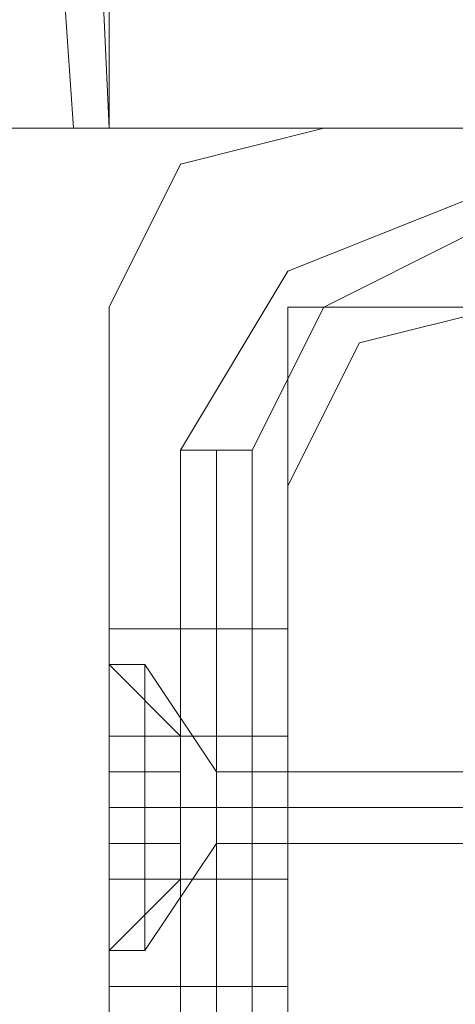
# Model space of a CAD drawing. Units: millimetres. Extents: x 1230 to 12410, y -3975 to 4816.
# Drawn here: x 7509 to 7522, y 1889 to 1917 of the extents above; entities that cross this region are included whole.
import ezdxf

# ---------------------------------------------------------------- set-up
doc = ezdxf.new("R2010")
doc.units = ezdxf.units.MM

# ---------------------------------------------------------------- blocks, each defined once
blk = doc.blocks.new('WMF1')
at = {"color": 1, "lineweight": 0}
for points in [[(5119.4841, -1643.8268), (5133.3032, -1644.791), (5147.1223, -1647.0406), (5160.62, -1650.8971), (5173.4749, -1656.3604), (5185.6871, -1663.1093), (5196.9352, -1671.1436), (5207.5406, -1680.4634), (5216.8604, -1690.7474), (5224.8947, -1702.3169), (5231.6436, -1714.5291), (5236.7856, -1727.384), (5240.6421, -1740.5603), (5243.213, -1754.3794), (5243.8558, -1768.5199)], [(5243.8558, -1768.5199), (5243.213, -1754.3794), (5240.6421, -1740.5603), (5236.7856, -1727.384), (5231.6436, -1714.5291), (5224.8947, -1702.3169), (5216.8604, -1690.7474), (5207.5406, -1680.4634), (5196.9352, -1671.1436), (5185.6871, -1663.1093), (5173.4749, -1656.3604), (5160.62, -1650.8971), (5147.1223, -1647.0406), (5133.3032, -1644.791), (5119.4841, -1643.8268)], [(5119.4841, -1644.4696), (5133.3032, -1645.1123), (5147.1223, -1647.3619), (5160.2986, -1651.2184), (5173.1536, -1656.6818), (5185.3658, -1663.4306), (5196.6138, -1671.465), (5207.2192, -1680.7848), (5216.2176, -1691.0688), (5224.252, -1702.3169), (5231.0008, -1714.5291), (5236.4642, -1727.384), (5240.3207, -1740.8817), (5242.5703, -1754.3794), (5243.5344, -1768.5199)], [(5243.5344, -1768.5199), (5242.5703, -1754.3794), (5240.3207, -1740.8817), (5236.4642, -1727.384), (5231.0008, -1714.5291), (5224.252, -1702.3169), (5216.2176, -1691.0688), (5207.2192, -1680.7848), (5196.6138, -1671.465), (5185.3658, -1663.4306), (5173.1536, -1656.6818), (5160.2986, -1651.2184), (5147.1223, -1647.3619), (5133.3032, -1645.1123), (5119.4841, -1644.4696)], [(5253.8184, -1768.5199), (5253.1756, -1768.5199), (5251.2474, -1768.5199), (5248.6764, -1768.5199), (5246.1054, -1768.5199), (5244.1772, -1768.5199), (5243.5344, -1768.5199)], [(5243.5344, -1768.5199), (5244.1772, -1768.5199), (5246.1054, -1768.5199), (5248.6764, -1768.5199), (5251.2474, -1768.5199), (5253.1756, -1768.5199), (5253.8184, -1768.5199)], [(5253.1756, -1768.5199), (5251.2474, -1768.5199), (5248.6764, -1768.5199), (5246.1054, -1768.5199), (5244.1772, -1768.5199), (5243.5344, -1768.5199)], [(5243.8558, -1768.5199), (5244.4985, -1768.5199), (5246.1054, -1768.5199), (5248.6764, -1768.5199), (5250.926, -1768.5199), (5252.8543, -1768.5199), (5253.497, -1768.5199)], [(5252.8543, -1768.5199), (5250.926, -1768.5199), (5248.6764, -1768.5199), (5246.1054, -1768.5199), (5244.4985, -1768.5199), (5243.8558, -1768.5199)], [(5243.8558, -1768.5199), (5244.4985, -1768.5199), (5246.1054, -1768.5199), (5248.6764, -1768.5199), (5250.926, -1768.5199), (5252.8543, -1768.5199), (5253.497, -1768.5199)], [(5252.8543, -1768.5199), (5250.926, -1768.5199), (5248.6764, -1768.5199), (5246.1054, -1768.5199), (5244.4985, -1768.5199), (5243.8558, -1768.5199)], [(5243.8558, -1770.1267), (5244.4985, -1768.8412), (5245.784, -1768.5199)], [(5245.784, -1768.5199), (5244.4985, -1768.8412), (5243.8558, -1770.1267)], [(5244.1772, -1768.5199), (5246.1054, -1768.5199), (5248.6764, -1768.5199), (5251.2474, -1768.5199), (5253.1756, -1768.5199), (5253.8184, -1768.5199)], [(5248.6764, -1768.5199), (5245.784, -1768.5199)], [(5245.784, -1768.5199), (5248.6764, -1768.5199)], [(5245.4627, -1770.1267), (5245.4627, -1773.0191), (5243.8558, -1773.0191)], [(5245.4627, -1773.0191), (5245.4627, -1770.1267)], [(5245.4627, -1770.1267), (5245.784, -1770.1267)], [(5245.784, -1770.1267), (5245.4627, -1770.1267)], [(5245.784, -1770.1267), (5248.6764, -1770.1267)], [(5248.6764, -1770.1267), (5245.784, -1770.1267)], [(5245.4627, -1773.0191), (5243.8558, -1773.0191)], [(5243.8558, -1777.8397), (5243.8558, -1777.1969), (5243.8558, -1775.2687), (5243.8558, -1773.0191)], [(5243.8558, -1773.0191), (5243.8558, -1775.2687), (5243.8558, -1777.1969), (5243.8558, -1777.8397)], [(5245.4627, -1773.0191), (5245.4627, -1775.2687), (5245.4627, -1777.1969), (5245.4627, -1777.8397)], [(5245.4627, -1777.8397), (5245.4627, -1777.1969), (5245.4627, -1775.2687), (5245.4627, -1773.0191)], [(5243.8558, -1773.3405), (5243.8558, -1773.6618), (5243.8558, -1774.626), (5243.8558, -1775.5901), (5243.8558, -1775.9114)], [(5243.8558, -1775.5901), (5243.8558, -1774.626), (5243.8558, -1773.6618), (5243.8558, -1773.3405)], [(5243.8558, -1773.3405), (5243.8558, -1773.6618), (5243.8558, -1774.626), (5243.8558, -1775.5901), (5243.8558, -1775.9114)], [(5243.8558, -1775.5901), (5243.8558, -1774.626), (5243.8558, -1773.6618), (5243.8558, -1773.3405)], [(5243.8558, -1773.3405), (5243.8558, -1773.6618), (5243.8558, -1774.626), (5243.8558, -1775.5901), (5243.8558, -1775.9114)], [(5243.8558, -1775.5901), (5243.8558, -1774.626), (5243.8558, -1773.6618), (5243.8558, -1773.3405)], [(5243.8558, -1773.3405), (5243.8558, -1773.6618), (5243.8558, -1774.626), (5243.8558, -1775.5901), (5243.8558, -1775.9114)], [(5243.8558, -1775.5901), (5243.8558, -1774.626), (5243.8558, -1773.6618), (5243.8558, -1773.3405)], [(5243.8558, -1773.3405), (5243.8558, -1773.6618), (5243.8558, -1774.626), (5243.8558, -1775.5901), (5243.8558, -1775.9114)], [(5243.8558, -1775.5901), (5243.8558, -1774.626), (5243.8558, -1773.6618), (5243.8558, -1773.3405)], [(5243.8558, -1773.3405), (5244.4985, -1773.9832)], [(5243.8558, -1773.3405), (5244.4985, -1773.9832)], [(5243.8558, -1773.3405), (5244.4985, -1773.9832)], [(5243.8558, -1773.3405), (5244.4985, -1773.9832)], [(5243.8558, -1773.3405), (5244.4985, -1773.9832)], [(5244.4985, -1775.2687), (5244.4985, -1774.626), (5244.4985, -1773.9832)], [(5244.4985, -1773.9832), (5244.4985, -1774.626), (5244.4985, -1775.2687)], [(5244.4985, -1775.2687), (5244.4985, -1774.626), (5244.4985, -1773.9832)], [(5244.4985, -1773.9832), (5244.4985, -1774.626), (5244.4985, -1775.2687)], [(5244.4985, -1775.2687), (5244.4985, -1774.626), (5244.4985, -1773.9832)], [(5244.4985, -1773.9832), (5244.4985, -1774.626), (5244.4985, -1775.2687)], [(5244.4985, -1775.2687), (5244.4985, -1774.626), (5244.4985, -1773.9832)], [(5244.4985, -1773.9832), (5244.4985, -1774.626), (5244.4985, -1775.2687)], [(5244.4985, -1775.2687), (5244.4985, -1774.626), (5244.4985, -1773.9832)], [(5244.4985, -1773.9832), (5244.4985, -1774.626), (5244.4985, -1775.2687)], [(5244.4985, -1773.9832), (5245.4627, -1773.9832)], [(5244.4985, -1773.9832), (5245.4627, -1773.9832)], [(5244.4985, -1773.9832), (5245.4627, -1773.9832)], [(5244.4985, -1773.9832), (5245.4627, -1773.9832)], [(5244.4985, -1773.9832), (5245.4627, -1773.9832)], [(5245.4627, -1773.9832), (5245.4627, -1774.626), (5245.4627, -1775.2687)], [(5245.4627, -1775.2687), (5245.4627, -1774.626), (5245.4627, -1773.9832)], [(5245.4627, -1773.9832), (5245.4627, -1774.626), (5245.4627, -1775.2687)], [(5245.4627, -1775.2687), (5245.4627, -1774.626), (5245.4627, -1773.9832)], [(5245.4627, -1773.9832), (5245.4627, -1774.626), (5245.4627, -1775.2687)], [(5245.4627, -1775.2687), (5245.4627, -1774.626), (5245.4627, -1773.9832)], [(5245.4627, -1773.9832), (5245.4627, -1774.626), (5245.4627, -1775.2687)], [(5245.4627, -1775.2687), (5245.4627, -1774.626), (5245.4627, -1773.9832)], [(5243.8558, -1774.626), (5244.4985, -1774.626)], [(5243.8558, -1774.626), (5244.4985, -1774.626)], [(5243.8558, -1774.626), (5244.4985, -1774.626)], [(5243.8558, -1774.626), (5244.4985, -1774.626)], [(5243.8558, -1774.626), (5244.4985, -1774.626)], [(5243.8558, -1774.626), (5244.4985, -1774.626)], [(5243.8558, -1774.626), (5244.4985, -1774.626)], [(5243.8558, -1774.626), (5244.4985, -1774.626)], [(5243.8558, -1774.626), (5244.4985, -1774.626)], [(5243.8558, -1774.626), (5244.4985, -1774.626)], [(5244.4985, -1774.626), (5245.4627, -1774.626)], [(5244.4985, -1774.626), (5245.4627, -1774.626)], [(5244.4985, -1774.626), (5245.4627, -1774.626)], [(5244.4985, -1774.626), (5245.4627, -1774.626)], [(5244.4985, -1774.626), (5245.4627, -1774.626)], [(5244.4985, -1774.626), (5245.4627, -1774.626)], [(5244.4985, -1774.626), (5245.4627, -1774.626)], [(5244.4985, -1774.626), (5245.4627, -1774.626)], [(5244.4985, -1774.626), (5245.4627, -1774.626)], [(5244.4985, -1774.626), (5245.4627, -1774.626)], [(5243.8558, -1775.9114), (5244.4985, -1775.2687)], [(5243.8558, -1775.9114), (5244.4985, -1775.2687)], [(5243.8558, -1775.9114), (5244.4985, -1775.2687)], [(5243.8558, -1775.9114), (5244.4985, -1775.2687)], [(5243.8558, -1775.9114), (5244.4985, -1775.2687)], [(5244.4985, -1775.2687), (5245.4627, -1775.2687)], [(5244.4985, -1775.2687), (5245.4627, -1775.2687)], [(5244.4985, -1775.2687), (5245.4627, -1775.2687)], [(5244.4985, -1775.2687), (5245.4627, -1775.2687)], [(5244.4985, -1775.2687), (5245.4627, -1775.2687)]]:
    blk.add_lwpolyline(points, dxfattribs=at)
for points in [[(5243.8558, -1752.7725), (5243.8558, -1768.5199), (5243.8558, -1752.7725)], [(5243.8558, -1768.5199), (4994.7911, -1768.5199), (5243.8558, -1768.5199)], [(5243.8558, -1773.0191), (5243.8558, -1770.1267), (5243.8558, -1773.0191)], [(5245.4627, -1773.9832), (5245.4627, -1774.626), (5245.4627, -1775.2687), (5245.4627, -1774.626), (5245.4627, -1773.9832)], [(5243.8558, -1776.2328), (5245.4627, -1776.2328), (5243.8558, -1776.2328)]]:
    blk.add_lwpolyline(points, close=True, dxfattribs=at)
at = {"color": 7, "lineweight": 0}
for points in [[(5247.0695, -1769.1626), (5245.4627, -1769.8053), (5244.4985, -1771.4122)], [(5247.0695, -1769.1626), (5245.4627, -1769.8053), (5244.4985, -1771.4122)], [(5245.1413, -1771.4122), (5245.784, -1770.1267), (5247.0695, -1769.484)], [(5244.4985, -1771.4122), (5244.8199, -1771.4122), (5245.1413, -1771.4122)], [(5244.4985, -1771.4122), (5244.4985, -1796.4794)], [(5244.4985, -1771.4122), (5244.4985, -1796.4794)], [(5244.8199, -1771.4122), (5244.8199, -1796.4794)], [(5245.1413, -1796.4794), (5245.1413, -1771.4122)]]:
    blk.add_lwpolyline(points, dxfattribs=at)
at = {"color": 51, "lineweight": 0}
for points in [[(5247.3909, -1770.1267), (5246.1054, -1770.4481), (5245.4627, -1771.7336)], [(5247.3909, -1770.1267), (5246.1054, -1770.4481), (5245.4627, -1771.7336)], [(5245.4627, -1771.7336), (5245.4627, -1781.3748)], [(5245.4627, -1771.7336), (5245.4627, -1781.3748)]]:
    blk.add_lwpolyline(points, dxfattribs=at)
at = {"color": 30, "lineweight": 0}
for points in [[(5247.3909, -1770.1267), (5246.1054, -1770.4481), (5245.4627, -1771.7336)], [(5247.3909, -1770.1267), (5246.1054, -1770.4481), (5245.4627, -1771.7336)], [(5245.4627, -1771.7336), (5245.4627, -1781.3748)], [(5245.4627, -1771.7336), (5245.4627, -1781.3748)]]:
    blk.add_lwpolyline(points, dxfattribs=at)
at = {"color": 251, "lineweight": 0}
for points in [[(5243.8558, -1773.3405), (5243.8558, -1773.6618), (5243.8558, -1774.626), (5243.8558, -1775.5901), (5243.8558, -1775.9114)], [(5243.8558, -1775.5901), (5243.8558, -1774.626), (5243.8558, -1773.6618), (5243.8558, -1773.3405)], [(5243.8558, -1773.3405), (5244.1772, -1773.3405)], [(5243.8558, -1773.3405), (5243.8558, -1773.6618), (5243.8558, -1774.626), (5243.8558, -1775.5901), (5243.8558, -1775.9114)], [(5243.8558, -1775.5901), (5243.8558, -1774.626), (5243.8558, -1773.6618), (5243.8558, -1773.3405)], [(5243.8558, -1773.3405), (5244.1772, -1773.3405)], [(5243.8558, -1773.3405), (5243.8558, -1773.6618), (5243.8558, -1774.626), (5243.8558, -1775.5901), (5243.8558, -1775.9114)], [(5243.8558, -1775.5901), (5243.8558, -1774.626), (5243.8558, -1773.6618), (5243.8558, -1773.3405)], [(5243.8558, -1773.3405), (5244.1772, -1773.3405)], [(5243.8558, -1773.3405), (5243.8558, -1773.6618), (5243.8558, -1774.626), (5243.8558, -1775.5901), (5243.8558, -1775.9114)], [(5243.8558, -1775.5901), (5243.8558, -1774.626), (5243.8558, -1773.6618), (5243.8558, -1773.3405)], [(5243.8558, -1773.3405), (5244.1772, -1773.3405)], [(5243.8558, -1773.3405), (5243.8558, -1773.6618), (5243.8558, -1774.626), (5243.8558, -1775.5901), (5243.8558, -1775.9114)], [(5243.8558, -1775.5901), (5243.8558, -1774.626), (5243.8558, -1773.6618), (5243.8558, -1773.3405)], [(5243.8558, -1773.3405), (5244.1772, -1773.3405)], [(5244.1772, -1773.3405), (5244.1772, -1773.6618), (5244.1772, -1774.626), (5244.1772, -1775.5901), (5244.1772, -1775.9114)], [(5244.1772, -1775.5901), (5244.1772, -1774.626), (5244.1772, -1773.6618), (5244.1772, -1773.3405)], [(5244.1772, -1773.3405), (5244.8199, -1774.3046)], [(5244.1772, -1773.3405), (5244.1772, -1773.6618), (5244.1772, -1774.626), (5244.1772, -1775.5901), (5244.1772, -1775.9114)], [(5244.1772, -1775.5901), (5244.1772, -1774.626), (5244.1772, -1773.6618), (5244.1772, -1773.3405)], [(5244.1772, -1773.3405), (5244.8199, -1774.3046)], [(5244.1772, -1773.3405), (5244.1772, -1773.6618), (5244.1772, -1774.626), (5244.1772, -1775.5901), (5244.1772, -1775.9114)], [(5244.1772, -1775.5901), (5244.1772, -1774.626), (5244.1772, -1773.6618), (5244.1772, -1773.3405)], [(5244.1772, -1773.3405), (5244.8199, -1774.3046)], [(5244.1772, -1773.3405), (5244.1772, -1773.6618), (5244.1772, -1774.626), (5244.1772, -1775.5901), (5244.1772, -1775.9114)], [(5244.1772, -1775.5901), (5244.1772, -1774.626), (5244.1772, -1773.6618), (5244.1772, -1773.3405)], [(5244.1772, -1773.3405), (5244.8199, -1774.3046)], [(5244.1772, -1773.3405), (5244.1772, -1773.6618), (5244.1772, -1774.626), (5244.1772, -1775.5901), (5244.1772, -1775.9114)], [(5244.1772, -1775.5901), (5244.1772, -1774.626), (5244.1772, -1773.6618), (5244.1772, -1773.3405)], [(5244.1772, -1773.3405), (5244.8199, -1774.3046)], [(5243.8558, -1773.9832), (5244.4985, -1773.9832)], [(5243.8558, -1773.9832), (5244.4985, -1773.9832)], [(5243.8558, -1773.9832), (5244.4985, -1773.9832)], [(5243.8558, -1773.9832), (5244.4985, -1773.9832)], [(5243.8558, -1773.9832), (5244.4985, -1773.9832)], [(5243.8558, -1774.626), (5243.8558, -1774.3046), (5243.8558, -1773.9832)], [(5243.8558, -1773.9832), (5243.8558, -1774.3046), (5243.8558, -1774.626)], [(5243.8558, -1773.9832), (5244.4985, -1773.9832)], [(5243.8558, -1773.9832), (5244.4985, -1773.9832)], [(5243.8558, -1773.9832), (5244.4985, -1773.9832)], [(5243.8558, -1773.9832), (5244.4985, -1773.9832)], [(5243.8558, -1773.9832), (5244.4985, -1773.9832)], [(5243.8558, -1773.9832), (5244.4985, -1773.9832)], [(5243.8558, -1773.9832), (5244.4985, -1773.9832)], [(5243.8558, -1773.9832), (5244.4985, -1773.9832)], [(5243.8558, -1773.9832), (5244.4985, -1773.9832)], [(5243.8558, -1774.626), (5243.8558, -1774.3046), (5243.8558, -1773.9832)], [(5243.8558, -1773.9832), (5243.8558, -1774.3046), (5243.8558, -1774.626)], [(5243.8558, -1773.9832), (5244.4985, -1773.9832)], [(5243.8558, -1773.9832), (5244.4985, -1773.9832)], [(5243.8558, -1773.9832), (5244.4985, -1773.9832)], [(5243.8558, -1773.9832), (5244.4985, -1773.9832)], [(5243.8558, -1773.9832), (5244.4985, -1773.9832)], [(5243.8558, -1773.9832), (5244.4985, -1773.9832)], [(5243.8558, -1773.9832), (5244.4985, -1773.9832)], [(5243.8558, -1773.9832), (5244.4985, -1773.9832)], [(5243.8558, -1773.9832), (5244.4985, -1773.9832)], [(5243.8558, -1774.626), (5243.8558, -1774.3046), (5243.8558, -1773.9832)], [(5243.8558, -1773.9832), (5243.8558, -1774.3046), (5243.8558, -1774.626)], [(5243.8558, -1773.9832), (5244.4985, -1773.9832)], [(5243.8558, -1773.9832), (5244.4985, -1773.9832)], [(5243.8558, -1773.9832), (5244.4985, -1773.9832)], [(5243.8558, -1773.9832), (5244.4985, -1773.9832)], [(5243.8558, -1773.9832), (5244.4985, -1773.9832)], [(5243.8558, -1773.9832), (5244.4985, -1773.9832)], [(5243.8558, -1773.9832), (5244.4985, -1773.9832)], [(5243.8558, -1773.9832), (5244.4985, -1773.9832)], [(5243.8558, -1773.9832), (5244.4985, -1773.9832)], [(5243.8558, -1774.626), (5243.8558, -1774.3046), (5243.8558, -1773.9832)], [(5243.8558, -1773.9832), (5243.8558, -1774.3046), (5243.8558, -1774.626)], [(5243.8558, -1773.9832), (5244.4985, -1773.9832)], [(5243.8558, -1773.9832), (5244.4985, -1773.9832)], [(5243.8558, -1773.9832), (5244.4985, -1773.9832)], [(5243.8558, -1773.9832), (5244.4985, -1773.9832)], [(5243.8558, -1773.9832), (5244.4985, -1773.9832)], [(5243.8558, -1773.9832), (5244.4985, -1773.9832)], [(5243.8558, -1773.9832), (5244.4985, -1773.9832)], [(5243.8558, -1773.9832), (5244.4985, -1773.9832)], [(5243.8558, -1773.9832), (5244.4985, -1773.9832)], [(5243.8558, -1774.626), (5243.8558, -1774.3046), (5243.8558, -1773.9832)], [(5243.8558, -1773.9832), (5243.8558, -1774.3046), (5243.8558, -1774.626)], [(5243.8558, -1773.9832), (5244.4985, -1773.9832)], [(5243.8558, -1773.9832), (5244.4985, -1773.9832)], [(5243.8558, -1773.9832), (5244.4985, -1773.9832)], [(5243.8558, -1773.9832), (5244.4985, -1773.9832)], [(5244.4985, -1774.3046), (5244.4985, -1773.9832)], [(5244.4985, -1773.9832), (5244.4985, -1774.3046)], [(5244.4985, -1774.3046), (5244.4985, -1773.9832)], [(5244.4985, -1773.9832), (5244.4985, -1774.3046)], [(5244.4985, -1774.3046), (5244.4985, -1773.9832)], [(5244.4985, -1773.9832), (5244.4985, -1774.3046)], [(5244.4985, -1774.3046), (5244.4985, -1773.9832)], [(5244.4985, -1773.9832), (5244.4985, -1774.3046)], [(5244.4985, -1774.3046), (5244.4985, -1773.9832)], [(5244.4985, -1773.9832), (5244.4985, -1774.3046)], [(5244.4985, -1774.3046), (5243.8558, -1774.3046)], [(5244.4985, -1774.3046), (5243.8558, -1774.3046)], [(5244.4985, -1774.3046), (5243.8558, -1774.3046)], [(5244.4985, -1774.3046), (5243.8558, -1774.3046)], [(5244.4985, -1774.3046), (5243.8558, -1774.3046)], [(5244.4985, -1774.3046), (5243.8558, -1774.3046)], [(5244.4985, -1774.3046), (5243.8558, -1774.3046)], [(5244.4985, -1774.3046), (5243.8558, -1774.3046)], [(5244.4985, -1774.3046), (5243.8558, -1774.3046)], [(5244.4985, -1774.3046), (5243.8558, -1774.3046)], [(5244.4985, -1774.3046), (5244.4985, -1774.626)], [(5244.4985, -1774.626), (5244.4985, -1774.3046)], [(5244.4985, -1774.3046), (5244.4985, -1774.626)], [(5244.4985, -1774.626), (5244.4985, -1774.3046)], [(5244.4985, -1774.3046), (5244.4985, -1774.626)], [(5244.4985, -1774.626), (5244.4985, -1774.3046)], [(5244.4985, -1774.3046), (5244.4985, -1774.626)], [(5244.4985, -1774.626), (5244.4985, -1774.3046)], [(5244.4985, -1774.3046), (5244.4985, -1774.626)], [(5244.4985, -1774.626), (5244.4985, -1774.3046)], [(5244.8199, -1774.3046), (5244.8199, -1774.626), (5244.8199, -1774.9473)], [(5244.8199, -1774.9473), (5244.8199, -1774.626), (5244.8199, -1774.3046)], [(5244.8199, -1774.3046), (5247.3909, -1774.3046), (5247.7123, -1774.3046), (5248.0336, -1774.3046)], [(5244.8199, -1774.3046), (5244.8199, -1774.626), (5244.8199, -1774.9473)], [(5244.8199, -1774.9473), (5244.8199, -1774.626), (5244.8199, -1774.3046)], [(5244.8199, -1774.3046), (5247.3909, -1774.3046), (5247.7123, -1774.3046), (5248.0336, -1774.3046)], [(5244.8199, -1774.3046), (5244.8199, -1774.626), (5244.8199, -1774.9473)], [(5244.8199, -1774.9473), (5244.8199, -1774.626), (5244.8199, -1774.3046)], [(5244.8199, -1774.3046), (5247.3909, -1774.3046), (5247.7123, -1774.3046), (5248.0336, -1774.3046)], [(5244.8199, -1774.3046), (5244.8199, -1774.626), (5244.8199, -1774.9473)], [(5244.8199, -1774.9473), (5244.8199, -1774.626), (5244.8199, -1774.3046)], [(5244.8199, -1774.3046), (5247.3909, -1774.3046), (5247.7123, -1774.3046), (5248.0336, -1774.3046)], [(5244.8199, -1774.3046), (5244.8199, -1774.626), (5244.8199, -1774.9473)], [(5244.8199, -1774.9473), (5244.8199, -1774.626), (5244.8199, -1774.3046)], [(5244.8199, -1774.3046), (5247.3909, -1774.3046), (5247.7123, -1774.3046), (5248.0336, -1774.3046)], [(5243.8558, -1774.626), (5244.4985, -1774.626)], [(5243.8558, -1774.626), (5244.4985, -1774.626)], [(5243.8558, -1774.9473), (5244.4985, -1774.9473), (5244.4985, -1774.626)], [(5243.8558, -1774.626), (5244.4985, -1774.626)], [(5243.8558, -1774.626), (5244.4985, -1774.626)], [(5243.8558, -1775.2687), (5243.8558, -1774.9473), (5243.8558, -1774.626)], [(5243.8558, -1774.626), (5243.8558, -1774.9473), (5243.8558, -1775.2687)], [(5243.8558, -1774.626), (5244.4985, -1774.626)], [(5243.8558, -1774.626), (5244.4985, -1774.626)], [(5243.8558, -1774.626), (5244.4985, -1774.626)], [(5243.8558, -1774.626), (5244.4985, -1774.626)], [(5243.8558, -1774.626), (5244.4985, -1774.626)], [(5243.8558, -1774.626), (5244.4985, -1774.626)], [(5243.8558, -1774.626), (5244.4985, -1774.626)], [(5243.8558, -1774.626), (5244.4985, -1774.626)], [(5243.8558, -1774.626), (5244.1772, -1774.626)], [(5243.8558, -1774.626), (5244.1772, -1774.626)], [(5243.8558, -1774.626), (5244.4985, -1774.626)], [(5243.8558, -1774.626), (5244.4985, -1774.626)], [(5243.8558, -1774.9473), (5244.4985, -1774.9473), (5244.4985, -1774.626)], [(5243.8558, -1774.626), (5244.4985, -1774.626)], [(5243.8558, -1774.626), (5244.4985, -1774.626)], [(5243.8558, -1775.2687), (5243.8558, -1774.9473), (5243.8558, -1774.626)], [(5243.8558, -1774.626), (5243.8558, -1774.9473), (5243.8558, -1775.2687)], [(5243.8558, -1774.626), (5244.4985, -1774.626)], [(5243.8558, -1774.626), (5244.4985, -1774.626)], [(5243.8558, -1774.626), (5244.4985, -1774.626)], [(5243.8558, -1774.626), (5244.4985, -1774.626)], [(5243.8558, -1774.626), (5244.4985, -1774.626)], [(5243.8558, -1774.626), (5244.4985, -1774.626)], [(5243.8558, -1774.626), (5244.4985, -1774.626)], [(5243.8558, -1774.626), (5244.4985, -1774.626)], [(5243.8558, -1774.626), (5244.1772, -1774.626)], [(5243.8558, -1774.626), (5244.1772, -1774.626)], [(5243.8558, -1774.626), (5244.4985, -1774.626)], [(5243.8558, -1774.626), (5244.4985, -1774.626)], [(5243.8558, -1774.9473), (5244.4985, -1774.9473), (5244.4985, -1774.626)], [(5243.8558, -1774.626), (5244.4985, -1774.626)], [(5243.8558, -1774.626), (5244.4985, -1774.626)], [(5243.8558, -1775.2687), (5243.8558, -1774.9473), (5243.8558, -1774.626)], [(5243.8558, -1774.626), (5243.8558, -1774.9473), (5243.8558, -1775.2687)], [(5243.8558, -1774.626), (5244.4985, -1774.626)], [(5243.8558, -1774.626), (5244.4985, -1774.626)], [(5243.8558, -1774.626), (5244.4985, -1774.626)], [(5243.8558, -1774.626), (5244.4985, -1774.626)], [(5243.8558, -1774.626), (5244.4985, -1774.626)], [(5243.8558, -1774.626), (5244.4985, -1774.626)], [(5243.8558, -1774.626), (5244.4985, -1774.626)], [(5243.8558, -1774.626), (5244.4985, -1774.626)], [(5243.8558, -1774.626), (5244.1772, -1774.626)], [(5243.8558, -1774.626), (5244.1772, -1774.626)], [(5243.8558, -1774.626), (5244.4985, -1774.626)], [(5243.8558, -1774.626), (5244.4985, -1774.626)], [(5243.8558, -1774.9473), (5244.4985, -1774.9473), (5244.4985, -1774.626)], [(5243.8558, -1774.626), (5244.4985, -1774.626)], [(5243.8558, -1774.626), (5244.4985, -1774.626)], [(5243.8558, -1775.2687), (5243.8558, -1774.9473), (5243.8558, -1774.626)], [(5243.8558, -1774.626), (5243.8558, -1774.9473), (5243.8558, -1775.2687)], [(5243.8558, -1774.626), (5244.4985, -1774.626)], [(5243.8558, -1774.626), (5244.4985, -1774.626)], [(5243.8558, -1774.626), (5244.4985, -1774.626)], [(5243.8558, -1774.626), (5244.4985, -1774.626)], [(5243.8558, -1774.626), (5244.4985, -1774.626)], [(5243.8558, -1774.626), (5244.4985, -1774.626)], [(5243.8558, -1774.626), (5244.4985, -1774.626)], [(5243.8558, -1774.626), (5244.4985, -1774.626)], [(5243.8558, -1774.626), (5244.1772, -1774.626)], [(5243.8558, -1774.626), (5244.1772, -1774.626)], [(5243.8558, -1774.626), (5244.4985, -1774.626)], [(5243.8558, -1774.626), (5244.4985, -1774.626)], [(5243.8558, -1774.9473), (5244.4985, -1774.9473), (5244.4985, -1774.626)], [(5243.8558, -1774.626), (5244.4985, -1774.626)], [(5243.8558, -1774.626), (5244.4985, -1774.626)], [(5243.8558, -1775.2687), (5243.8558, -1774.9473), (5243.8558, -1774.626)], [(5243.8558, -1774.626), (5243.8558, -1774.9473), (5243.8558, -1775.2687)], [(5243.8558, -1774.626), (5244.4985, -1774.626)], [(5243.8558, -1774.626), (5244.4985, -1774.626)], [(5243.8558, -1774.626), (5244.4985, -1774.626)], [(5243.8558, -1774.626), (5244.4985, -1774.626)], [(5243.8558, -1774.626), (5244.4985, -1774.626)], [(5243.8558, -1774.626), (5244.4985, -1774.626)], [(5243.8558, -1774.626), (5244.4985, -1774.626)], [(5243.8558, -1774.626), (5244.4985, -1774.626)], [(5243.8558, -1774.626), (5244.1772, -1774.626)], [(5243.8558, -1774.626), (5244.1772, -1774.626)], [(5244.1772, -1774.626), (5244.8199, -1774.626)], [(5244.1772, -1774.626), (5244.8199, -1774.626)], [(5244.1772, -1774.626), (5244.8199, -1774.626)], [(5244.1772, -1774.626), (5244.8199, -1774.626)], [(5244.1772, -1774.626), (5244.8199, -1774.626)], [(5244.1772, -1774.626), (5244.8199, -1774.626)], [(5244.1772, -1774.626), (5244.8199, -1774.626)], [(5244.1772, -1774.626), (5244.8199, -1774.626)], [(5244.1772, -1774.626), (5244.8199, -1774.626)], [(5244.1772, -1774.626), (5244.8199, -1774.626)], [(5244.4985, -1774.626), (5244.4985, -1774.9473)], [(5244.4985, -1774.626), (5244.4985, -1774.9473)], [(5244.4985, -1774.626), (5244.4985, -1774.9473)], [(5244.4985, -1774.626), (5244.4985, -1774.9473)], [(5244.4985, -1774.626), (5244.4985, -1774.9473)], [(5244.8199, -1774.626), (5248.0336, -1774.626)], [(5244.8199, -1774.626), (5247.7123, -1774.626)], [(5244.8199, -1774.626), (5248.0336, -1774.626)], [(5244.8199, -1774.626), (5247.7123, -1774.626)], [(5244.8199, -1774.626), (5248.0336, -1774.626)], [(5244.8199, -1774.626), (5247.7123, -1774.626)], [(5244.8199, -1774.626), (5248.0336, -1774.626)], [(5244.8199, -1774.626), (5247.7123, -1774.626)], [(5244.8199, -1774.626), (5248.0336, -1774.626)], [(5244.8199, -1774.626), (5247.7123, -1774.626)], [(5243.8558, -1774.9473), (5244.4985, -1774.9473), (5244.4985, -1775.2687)], [(5243.8558, -1774.9473), (5244.4985, -1774.9473), (5244.4985, -1775.2687)], [(5243.8558, -1774.9473), (5244.4985, -1774.9473), (5244.4985, -1775.2687)], [(5243.8558, -1774.9473), (5244.4985, -1774.9473), (5244.4985, -1775.2687)], [(5243.8558, -1774.9473), (5244.4985, -1774.9473), (5244.4985, -1775.2687)], [(5244.1772, -1775.9114), (5244.8199, -1774.9473)], [(5244.1772, -1775.9114), (5244.8199, -1774.9473)], [(5244.1772, -1775.9114), (5244.8199, -1774.9473)], [(5244.1772, -1775.9114), (5244.8199, -1774.9473)], [(5244.1772, -1775.9114), (5244.8199, -1774.9473)], [(5244.4985, -1775.2687), (5244.4985, -1774.9473)], [(5244.4985, -1775.2687), (5244.4985, -1774.9473)], [(5244.4985, -1775.2687), (5244.4985, -1774.9473)], [(5244.4985, -1775.2687), (5244.4985, -1774.9473)], [(5244.4985, -1775.2687), (5244.4985, -1774.9473)], [(5244.8199, -1774.9473), (5247.7123, -1774.9473)], [(5244.8199, -1774.9473), (5247.7123, -1774.9473)], [(5244.8199, -1774.9473), (5247.7123, -1774.9473)], [(5244.8199, -1774.9473), (5247.7123, -1774.9473)], [(5244.8199, -1774.9473), (5247.7123, -1774.9473)], [(5243.8558, -1775.2687), (5244.4985, -1775.2687)], [(5243.8558, -1775.2687), (5244.4985, -1775.2687)], [(5244.4985, -1775.2687), (5243.8558, -1775.2687)], [(5243.8558, -1775.2687), (5244.4985, -1775.2687)], [(5243.8558, -1775.2687), (5244.4985, -1775.2687)], [(5243.8558, -1775.2687), (5244.4985, -1775.2687)], [(5243.8558, -1775.2687), (5244.4985, -1775.2687)], [(5243.8558, -1775.2687), (5244.4985, -1775.2687)], [(5243.8558, -1775.2687), (5244.4985, -1775.2687)], [(5243.8558, -1775.2687), (5244.4985, -1775.2687)], [(5243.8558, -1775.2687), (5244.4985, -1775.2687)], [(5244.4985, -1775.2687), (5243.8558, -1775.2687)], [(5243.8558, -1775.2687), (5244.4985, -1775.2687)], [(5243.8558, -1775.2687), (5244.4985, -1775.2687)], [(5243.8558, -1775.2687), (5244.4985, -1775.2687)], [(5243.8558, -1775.2687), (5244.4985, -1775.2687)], [(5243.8558, -1775.2687), (5244.4985, -1775.2687)], [(5243.8558, -1775.2687), (5244.4985, -1775.2687)], [(5243.8558, -1775.2687), (5244.4985, -1775.2687)], [(5243.8558, -1775.2687), (5244.4985, -1775.2687)], [(5244.4985, -1775.2687), (5243.8558, -1775.2687)], [(5243.8558, -1775.2687), (5244.4985, -1775.2687)], [(5243.8558, -1775.2687), (5244.4985, -1775.2687)], [(5243.8558, -1775.2687), (5244.4985, -1775.2687)], [(5243.8558, -1775.2687), (5244.4985, -1775.2687)], [(5243.8558, -1775.2687), (5244.4985, -1775.2687)], [(5243.8558, -1775.2687), (5244.4985, -1775.2687)], [(5243.8558, -1775.2687), (5244.4985, -1775.2687)], [(5243.8558, -1775.2687), (5244.4985, -1775.2687)], [(5244.4985, -1775.2687), (5243.8558, -1775.2687)], [(5243.8558, -1775.2687), (5244.4985, -1775.2687)], [(5243.8558, -1775.2687), (5244.4985, -1775.2687)], [(5243.8558, -1775.2687), (5244.4985, -1775.2687)], [(5243.8558, -1775.2687), (5244.4985, -1775.2687)], [(5243.8558, -1775.2687), (5244.4985, -1775.2687)], [(5243.8558, -1775.2687), (5244.4985, -1775.2687)], [(5243.8558, -1775.2687), (5244.4985, -1775.2687)], [(5243.8558, -1775.2687), (5244.4985, -1775.2687)], [(5244.4985, -1775.2687), (5243.8558, -1775.2687)], [(5243.8558, -1775.2687), (5244.4985, -1775.2687)], [(5243.8558, -1775.2687), (5244.4985, -1775.2687)], [(5243.8558, -1775.2687), (5244.4985, -1775.2687)], [(5243.8558, -1775.2687), (5244.4985, -1775.2687)], [(5243.8558, -1775.2687), (5244.4985, -1775.2687)], [(5243.8558, -1775.2687), (5244.4985, -1775.2687)], [(5243.8558, -1775.9114), (5244.1772, -1775.9114)], [(5243.8558, -1775.9114), (5244.1772, -1775.9114)], [(5243.8558, -1775.9114), (5244.1772, -1775.9114)], [(5243.8558, -1775.9114), (5244.1772, -1775.9114)], [(5243.8558, -1775.9114), (5244.1772, -1775.9114)]]:
    blk.add_lwpolyline(points, dxfattribs=at)

msp = doc.modelspace()

# ---------------------------------------------------------------- block references
at = {"xscale": 3.21993576, "yscale": 3.21993576, "zscale": 3.21993576}
msp.add_blockref('WMF1', (-9372.928, 7608.52), dxfattribs=at)

doc.saveas('drawing.dxf')
